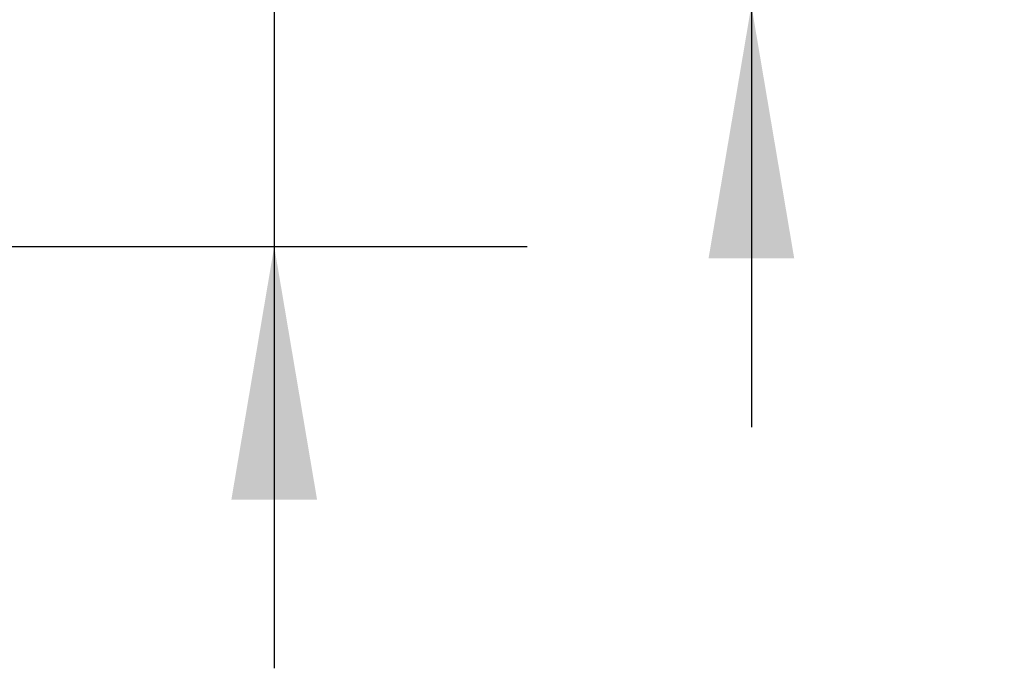
# Model space of a CAD drawing. Units: millimetres. Extents: x 0 to 676, y -1 to 558.
# Drawn here: x 216 to 228, y 66 to 74 of the extents above; entities that cross this region are included whole.
import ezdxf

# ---------------------------------------------------------------- set-up
doc = ezdxf.new("R2010")
doc.units = ezdxf.units.MM
doc.layers.add('图框', color=179, linetype='Continuous')
doc.styles.add('SLDTEXTSTYLE1', font='TXT', dxfattribs={"width": 0.7})
doc.dimstyles.new('SLDDIMSTYLE1', dxfattribs={"dimtxt": 4, "dimasz": 3, "dimexe": 0, "dimexo": 0.0625, "dimgap": 1, "dimtad": 2, "dimlfac": 1.75, "dimrnd": 1e-09, "dimzin": 12, "dimdsep": 46, "dimtxsty": 'SLDTEXTSTYLE1', "dimsah": 1, "dimcen": 0.09, "dimadec": 0, "dimazin": 3, "dimtfac": 1, "dimtmove": 0, "dimatfit": 0, "dimfxl": 0, "dimfrac": 2, "dimtolj": 1, "dimtzin": 12, "dimarcsym": 0})
doc.dimstyles.new('SLDDIMSTYLE11', dxfattribs={"dimtxt": 4, "dimasz": 3, "dimexe": 0, "dimexo": 0.0625, "dimgap": 1, "dimtad": 2, "dimdec": 3, "dimlfac": 1.75, "dimrnd": 1e-09, "dimzin": 12, "dimdsep": 46, "dimtxsty": 'SLDTEXTSTYLE1', "dimsah": 1, "dimcen": 0.09, "dimadec": 0, "dimazin": 3, "dimtol": 1, "dimtp": 0.025, "dimtfac": 1, "dimtdec": 3, "dimtmove": 0, "dimatfit": 0, "dimfxl": 0, "dimfrac": 2, "dimtolj": 1, "dimarcsym": 0})

# ---------------------------------------------------------------- blocks, each defined once
blk = doc.blocks.new('_D_40')
at = {"layer": '图框'}
for p, q in [((219.363, 73.9), (219.363, 93.488)), ((204.791, 73.9), (222.363, 73.9)), ((219.363, 73.9), (219.363, 71.042)), ((204.791, 71.042), (222.363, 71.042)), ((219.363, 71.042), (219.363, 66.042))]:
    blk.add_line(p, q, dxfattribs=at)
for points in [[(219.363, 73.9), (219.871, 76.9), (218.855, 76.9)], [(219.363, 71.042), (218.855, 68.042), (219.871, 68.042)]]:
    blk.add_solid(points, dxfattribs=at)
at = {"layer": '图框', "attachment_point": 1, "rotation": 90, "style": 'SLDTEXTSTYLE1'}
for s, insert, char_height in [('0.025', (212.122, 86.064), 2.6), ('0', (215.56, 86.064), 2.6), ('+', (212.122, 84.078), 2.6), ('5', (214.206, 79.15), 4)]:
    blk.add_mtext(s, dxfattribs=dict(at, insert=insert, char_height=char_height))
blk = doc.blocks.new('_D_41')
at = {"layer": '图框'}
for p, q in [((225.022, 83.042), (225.022, 88.042)), ((205.505, 83.042), (228.022, 83.042)), ((225.022, 73.9), (225.022, 83.042)), ((205.505, 73.9), (228.022, 73.9)), ((225.022, 73.9), (225.022, 68.9))]:
    blk.add_line(p, q, dxfattribs=at)
for points in [[(225.022, 83.042), (225.53, 86.042), (224.514, 86.042)], [(225.022, 73.9), (224.514, 70.9), (225.53, 70.9)]]:
    blk.add_solid(points, dxfattribs=at)
at = {"layer": '图框', "insert": (219.865, 76.21), "char_height": 4, "attachment_point": 1, "rotation": 90, "style": 'SLDTEXTSTYLE1'}
blk.add_mtext('16', dxfattribs=at)

msp = doc.modelspace()

# ---------------------------------------------------------------- dimensions: what is measured, and where the dimension line sits
at = {"layer": '图框'}
for base, p1, p2, dimstyle, picture, middle in [((219.36262, 71.042451), (204.791192, 73.899594), (204.791192, 71.042451), 'SLDDIMSTYLE11', '_D_40', (219.36262, 86.31912)), ((225.021519, 83.042451), (205.505477, 73.899594), (205.505477, 83.042451), 'SLDDIMSTYLE1', '_D_41', (225.021519, 78.471023))]:
    dim = msp.add_linear_dim(base=base, p1=p1, p2=p2, angle=90, dimstyle=dimstyle, dxfattribs=at)
    dim.commit()
    dim.dimension.update_dxf_attribs({"geometry": picture, "text_midpoint": middle, "dimtype": 160})

doc.saveas('drawing.dxf')
